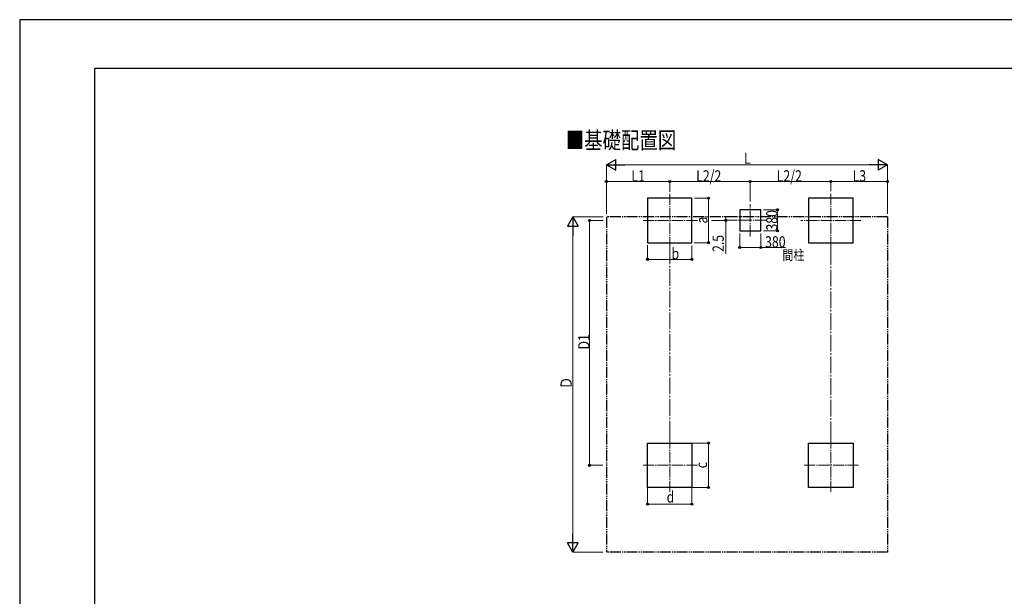
# Model space of a CAD drawing. Units: millimetres. Extents: x 0 to 37845, y 0 to 26730.
# Drawn here: x 0 to 17722, y 16351 to 26730 of the extents above; entities that cross this region are included whole.
import ezdxf

# ---------------------------------------------------------------- set-up
doc = ezdxf.new("R2010")
doc.units = ezdxf.units.MM
doc.linetypes.add('YCENTER_1', pattern=[13, 10, -1, 1, -1])
doc.linetypes.add('YDIVIDE_1', pattern=[15, 10, -1, 1, -1, 1, -1])
for name, color, linetype, lineweight in [('USER1', 3, 'Continuous', 13), ('YKK_12', 2, 'Continuous', 13), ('YKK_A1', 4, 'Continuous', 30), ('YKK_D', 6, 'Continuous', 13), ('YKK_ZWAK', 7, 'Continuous', 30)]:
    doc.layers.add(name, color=color, linetype=linetype, lineweight=lineweight)
doc.styles.add('text-b', font='extslim2.shx', dxfattribs={"width": 0.8, "bigfont": 'extfont2.shx'})

msp = doc.modelspace()

# ---------------------------------------------------------------- linework, layer by layer
at = {"layer": 'YKK_12', "linetype": 'YCENTER_1', "ltscale": 20}
for p, q in [((11699, 22616), (11699, 23616)), ((14599, 22616), (14599, 23616)), ((13149, 22829), (13149, 23409)), ((12199, 23116), (11199, 23116)), ((13439, 23119), (12859, 23119)), ((15137, 23116), (14062, 23116)), ((11699, 19209), (11699, 18209)), ((14599, 19209), (14599, 18209)), ((12199, 18709), (11199, 18709)), ((15099, 18709), (14099, 18709))]:
    msp.add_line(p, q, dxfattribs=at)
at = {"layer": 'YKK_A1'}
for p, q in [((12099, 23516), (11299, 23516)), ((11299, 23516), (11299, 22716)), ((12099, 22716), (12099, 23516)), ((14999, 23516), (14199, 23516)), ((14199, 23516), (14199, 22716)), ((14999, 22716), (14999, 23516)), ((13339, 23309), (12959, 23309)), ((12959, 23309), (12959, 22929)), ((13339, 22929), (13339, 23309)), ((12959, 22929), (13339, 22929)), ((11299, 22716), (12099, 22716)), ((14199, 22716), (14999, 22716)), ((11299, 19109), (12099, 19109)), ((11299, 18309), (11299, 19109)), ((12099, 19109), (12099, 18309)), ((14199, 19109), (14999, 19109)), ((14199, 18309), (14199, 19109)), ((14999, 19109), (14999, 18309)), ((12099, 18309), (11299, 18309)), ((14999, 18309), (14199, 18309))]:
    msp.add_line(p, q, dxfattribs=at)
at = {"layer": 'YKK_A1', "linetype": 'YDIVIDE_1', "ltscale": 20}
for p, q in [((10560, 23182), (10560, 17144)), ((15621, 23182), (10560, 23182)), ((15621, 23182), (15621, 17144)), ((15621, 17144), (10560, 17144))]:
    msp.add_line(p, q, dxfattribs=at)
at = {"layer": 'YKK_D', "lineweight": -2}
for p, q in [((10560, 24116), (10727, 24213)), ((10560, 24116), (10727, 24020)), ((10560, 24116), (10894, 24116)), ((10727, 24020), (10727, 24213)), ((15621, 24116), (15287, 24116)), ((15621, 24116), (15454, 24213)), ((15454, 24213), (15454, 24020)), ((15621, 24116), (15454, 24020)), ((9956, 23182), (9860, 23015)), ((9956, 23182), (10053, 23015)), ((9956, 23182), (9956, 22848)), ((9860, 23015), (10053, 23015)), ((9956, 17144), (9956, 17478)), ((9956, 17144), (9860, 17311)), ((10053, 17311), (9860, 17311)), ((9956, 17144), (10053, 17311))]:
    msp.add_line(p, q, dxfattribs=at)
at = {"layer": 'YKK_D'}
for p, q in [((10560, 23233), (10560, 24117)), ((10752, 24116), (15429, 24116)), ((15621, 23233), (15621, 24117)), ((10560, 23233), (10560, 23817)), ((10560, 23816), (11699, 23816)), ((11699, 23646), (11699, 23817)), ((11699, 23634), (11699, 23817)), ((11699, 23816), (13149, 23816)), ((13149, 23457), (13149, 23817)), ((13149, 23457), (13149, 23817)), ((13149, 23816), (14599, 23816)), ((14599, 23646), (14599, 23817)), ((14599, 23646), (14599, 23817)), ((15621, 23816), (14599, 23816)), ((15621, 23233), (15621, 23817)), ((12143, 23516), (12400, 23516)), ((12399, 23516), (12399, 22716)), ((13389, 23309), (13640, 23309)), ((13639, 23309), (13639, 22929)), ((10500, 23182), (9955, 23182)), ((10500, 23116), (10255, 23116)), ((10256, 23116), (10256, 18709)), ((12450, 23116), (12710, 23116)), ((12858, 23119), (12708, 23119)), ((12709, 23119), (12709, 23195)), ((12709, 23119), (12709, 23116)), ((12709, 23116), (12709, 22513)), ((9956, 17337), (9956, 22990)), ((12959, 22879), (12959, 22628)), ((13339, 22879), (13339, 22628)), ((13389, 22929), (13640, 22929)), ((12142, 22716), (12400, 22716)), ((11299, 22669), (11299, 22415)), ((12099, 22667), (12099, 22415)), ((12959, 22629), (13339, 22629)), ((13339, 22629), (13785, 22629)), ((11299, 22416), (12099, 22416)), ((12100, 19109), (12400, 19109)), ((12399, 19109), (12399, 18309)), ((10498, 18709), (10255, 18709)), ((11299, 18308), (11299, 18008)), ((12099, 18308), (12099, 18008)), ((12100, 18309), (12400, 18309)), ((11299, 18009), (12099, 18009)), ((10498, 17144), (9955, 17144))]:
    msp.add_line(p, q, dxfattribs=at)
at = {"layer": 'YKK_D', "linetype": 'YCENTER_1', "ltscale": 30}
for p, q in [((11699, 19210), (11699, 22616)), ((14599, 22616), (14599, 19210))]:
    msp.add_line(p, q, dxfattribs=at)
at = {"layer": 'YKK_D', "linetype": 'ByBlock', "lineweight": -2}
for centre in [(10560, 23816), (11699, 23816), (11699, 23816), (13149, 23816), (13149, 23816), (14599, 23816), (14599, 23816), (15621, 23816), (12399, 23516), (13639, 23309), (10256, 23116), (12709, 23119), (12709, 23116), (13639, 22929), (12399, 22716), (12959, 22629), (13339, 22629), (11299, 22416), (12099, 22416), (12399, 19109), (10256, 18709), (12399, 18309), (11299, 18009), (12099, 18009)]:
    msp.add_circle(centre, 19.1, dxfattribs=at)
at = {"layer": 'YKK_ZWAK'}
for p, q in [((37845, 26730), (0, 26730)), ((0, 26730), (0, 0)), ((36450, 25852), (1350, 25852)), ((1350, 2002), (1350, 25852))]:
    msp.add_line(p, q, dxfattribs=at)

# ---------------------------------------------------------------- texts
at = {"layer": 'USER1', "style": 'text-b', "width": 0.8}
for s, height, p in [('■基礎配置図', 303.8, (9828, 24408)), ('間柱', 180, (13728, 22403))]:
    msp.add_text(s, height=height, dxfattribs=at).set_placement(p)
at = {"layer": 'YKK_D', "style": 'text-b', "width": 0.8}
for s, height, p in [('L', 202, (13036, 24136)), ('L1', 202.5, (11011, 23817)), ('L2/2', 202.5, (12176, 23817)), ('L2/2', 202.5, (13626, 23817)), ('L3', 202.5, (14992, 23817)), ('380', 202.5, (13417, 22630)), ('b', 202, (11733, 22417)), ('d', 202, (11645, 18037))]:
    msp.add_text(s, height=height, dxfattribs=at).set_placement(p)
for s, height, p in [('380', 202.5, (13639, 22935)), ('a', 202, (12379, 23062)), ('2.5', 202.5, (12673, 22549)), ('D1', 202.5, (10255, 20794)), ('Ｄ', 202, (9936, 20082)), ('c', 202, (12371, 18655))]:
    msp.add_text(s, height=height, rotation=90, dxfattribs=at).set_placement(p)

doc.saveas('drawing.dxf')
